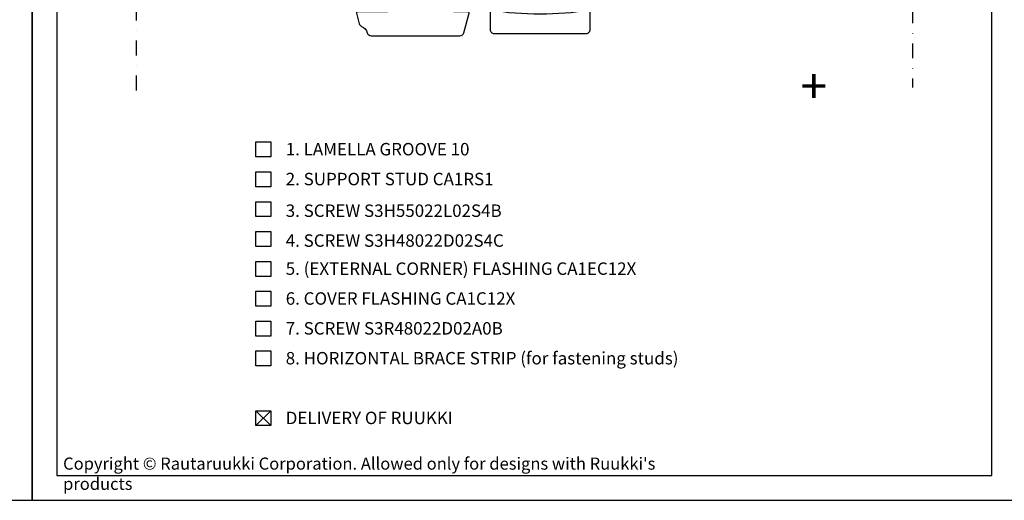
# Model space of a CAD drawing. Units: millimetres. Extents: x -5640 to 12180, y -3041 to -1616.
# Drawn here: x 7719 to 8214, y -3041 to -2800 of the extents above; entities that cross this region are included whole.
import ezdxf

# ---------------------------------------------------------------- set-up
doc = ezdxf.new("R2010")
doc.units = ezdxf.units.MM
doc.header["$LTSCALE"] = 2.5
doc.linetypes.add('PKL', pattern=[7, 3, -2, 0, -2])
for name, color, linetype in [('A4IPUITE', 2, 'Continuous'), ('DET_RAAMIT', 7, 'Continuous'), ('PI-DET$0$A3KEVYET', 2, 'Continuous'), ('RANNILA', 1, 'Continuous'), ('RU_COPYRIGHT', 7, 'Continuous')]:
    doc.layers.add(name, color=color, linetype=linetype)
doc.layers.add('a4sheet', color=2, linetype='Continuous', plot=False)
doc.styles.add('arial', font='arial.ttf')
doc.styles.add('ROMANS', font='romans.shx')
doc.styles.get("Standard").update_dxf_attribs({"font": 'txt.shx'})

msp = doc.modelspace()

# ---------------------------------------------------------------- linework, layer by layer
at = {"layer": 'A4IPUITE'}
msp.add_lwpolyline([(7924.82, -2770.73), (7924.29, -2767.29, 0.370541), (7922.32, -2765.59), (7905.68, -2765.59, 0.414214), (7903.68, -2767.59), (7903.68, -2795.63), (7888.33, -2795.63, 0.493145), (7887.85, -2796.26), (7889.27, -2801.55, 0.232804), (7890.43, -2802.88, -0.230559), (7893.33, -2806.16, 0.33708), (7895.26, -2807.63), (7939.93, -2807.63, 0.339454), (7941.86, -2806.15), (7944.51, -2796.26, 0.493145), (7944.03, -2795.63), (7936.72, -2795.63), (7935.34, -2775.49, 0.394412), (7933.35, -2773.63), (7920.32, -2773.63, -0.414214), (7919.82, -2773.13), (7919.82, -2771.23, -0.414214), (7920.32, -2770.73)], format="xyb", close=True, dxfattribs=at)
at = {"layer": 'a4sheet', "color": 2}
for points in [[(7229.84, -3040.97), (7724.84, -3040.97), (7724.84, -2328.47), (7229.84, -2328.47)], [(7724.84, -3040.97), (8219.84, -3040.97), (8219.84, -2328.47), (7724.84, -2328.47)]]:
    msp.add_lwpolyline(points, close=True, dxfattribs=at)
at = {"layer": 'DET_RAAMIT', "color": 2}
msp.add_lwpolyline([(7737.34, -3028.47), (8207.34, -3028.47), (8207.34, -2340.97), (7737.34, -2340.97)], close=True, dxfattribs=at)
at = {"layer": 'PI-DET$0$A3KEVYET', "color": 2}
msp.add_lwpolyline([(8005.22, -2794.63), (8005.22, -2804.63, -0.414214), (8003.22, -2806.63), (7957.22, -2806.63, -0.414214), (7955.22, -2804.63), (7955.22, -2794.63, 0.08)], format="xyb", close=True, dxfattribs=at)
at = {"layer": 'RANNILA', "color": 1, "linetype": 'PKL'}
for points in [[(8167.39, -2494.64), (8167.39, -2833.63)], [(7777.29, -2835.13), (7777.29, -2593.88)]]:
    msp.add_lwpolyline(points, dxfattribs=at)
at = {"layer": 'RANNILA', "color": 1}
for points in [[(7837.34, -2868.47), (7837.34, -2860.97), (7844.84, -2860.97), (7844.84, -2868.47)], [(7837.34, -2883.47), (7837.34, -2875.97), (7844.84, -2875.97), (7844.84, -2883.47)], [(7837.34, -2898.47), (7837.34, -2890.97), (7844.84, -2890.97), (7844.84, -2898.47)], [(7837.34, -2913.47), (7837.34, -2905.97), (7844.84, -2905.97), (7844.84, -2913.47)], [(7837.34, -2928.47), (7837.34, -2920.97), (7844.84, -2920.97), (7844.84, -2928.47)], [(7837.34, -2943.47), (7837.34, -2935.97), (7844.84, -2935.97), (7844.84, -2943.47)], [(7837.34, -2958.47), (7837.34, -2950.97), (7844.84, -2950.97), (7844.84, -2958.47)], [(7837.34, -2973.47), (7837.34, -2965.97), (7844.84, -2965.97), (7844.84, -2973.47)], [(7837.34, -3003.47), (7837.34, -2995.97), (7844.84, -2995.97), (7844.84, -3003.47)]]:
    msp.add_lwpolyline(points, close=True, dxfattribs=at)
at = {"layer": 'RANNILA', "color": 4}
for points in [[(7837.34, -3003.47), (7844.84, -2995.97)], [(7844.84, -3003.47), (7837.34, -2995.97)]]:
    msp.add_lwpolyline(points, dxfattribs=at)

# ---------------------------------------------------------------- texts
at = {"layer": 'RANNILA', "color": 2, "style": 'ROMANS'}
msp.add_text('+', height=17.5, dxfattribs=at).set_placement((8111.22, -2841.68))
at = {"layer": 'RANNILA', "color": 2, "linetype": 'Continuous', "style": 'arial'}
for s, p in [('1. LAMELLA GROOVE 10', (7852.34, -2867.72)), ('2. SUPPORT STUD CA1RS1', (7852.34, -2882.72)), ('3. SCREW S3H55022L02S4B', (7852.34, -2898.62)), ('4. SCREW S3H48022D02S4C', (7852.34, -2913.62)), ('5. (EXTERNAL CORNER) FLASHING CA1EC12X', (7852.34, -2927.72)), ('6. COVER FLASHING CA1C12X', (7852.34, -2942.72)), ('7. SCREW S3R48022D02A0B', (7852.34, -2957.72)), ('8. HORIZONTAL BRACE STRIP (for fastening studs)', (7852.34, -2972.72)), ('DELIVERY OF RUUKKI', (7852.34, -3002.72))]:
    msp.add_text(s, height=6.25, dxfattribs=at).set_placement(p)
at = {"layer": 'RU_COPYRIGHT', "color": 1, "insert": (7740.41, -3019.49), "char_height": 6.09375, "width": 330.4752, "attachment_point": 1}
msp.add_mtext("{\\fArial|b0|i0|c0|p34;Copyright © Rautaruukki Corporation. Allowed only for designs with Ruukki's products}", dxfattribs=at)

doc.saveas('drawing.dxf')
